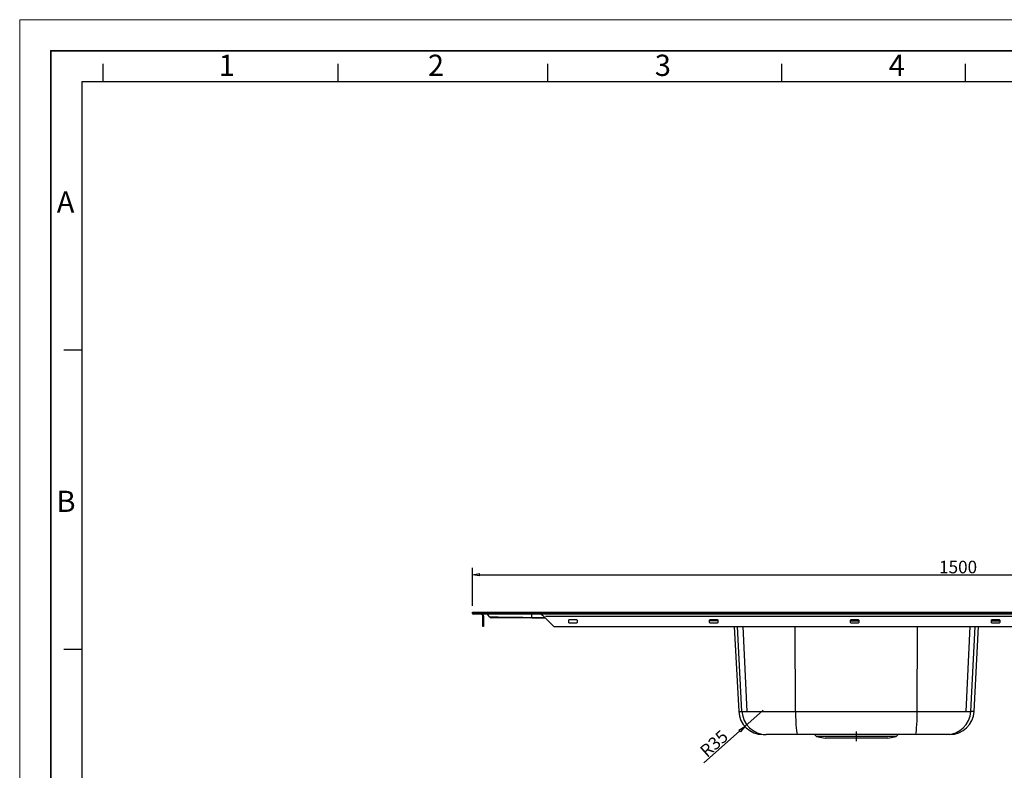
# Model space of a CAD drawing. Units: millimetres. Extents: x 6211 to 9329, y -1211 to 994.
# Drawn here: x 6211 to 7622, y -82 to 994 of the extents above; entities that cross this region are included whole.
import ezdxf

# ---------------------------------------------------------------- set-up
doc = ezdxf.new("R2010")
doc.units = ezdxf.units.MM
doc.layers.get('0').update_dxf_attribs({"linetype": 'CONTINUOUS'})
doc.layers.get('Defpoints').update_dxf_attribs({"linetype": 'CONTINUOUS'})
doc.layers.add('粗实线', color=7, linetype='CONTINUOUS', lineweight=35)
doc.layers.add('细实线', color=7, linetype='CONTINUOUS')
doc.styles.add('chinesef_fs', font='italicc.shx', dxfattribs={"bigfont": 'gbcbig.shx'})
doc.dimstyles.get("Standard").update_dxf_attribs({"dimtxt": 18, "dimasz": 10, "dimexe": 10, "dimexo": 10, "dimgap": 2, "dimtad": 1, "dimdec": 3, "dimdsep": 46, "dimtxsty": 'chinesef_fs', "dimblk": 'CLOSEDBLANK', "dimcen": 0.09, "dimadec": 3, "dimazin": 2, "dimtfac": 1, "dimtdec": 3, "dimtmove": 0, "dimatfit": 3, "dimldrblk": 'CLOSEDBLANK', "dimfxl": 0, "dimtolj": 1, "dimtzin": 0, "dimarcsym": 0})

# ---------------------------------------------------------------- blocks, each defined once
blk = doc.blocks.new('_ClosedBlank')
at = {"color": 0, "linetype": 'ByBlock', "lineweight": -2}
for p, q in [((-1, 0.17), (0, 0)), ((-1, 0.17), (-1, -0.17)), ((0, 0), (-1, -0.17))]:
    blk.add_line(p, q, dxfattribs=at)
blk = doc.blocks.new('*D52')
at = {"color": 0, "lineweight": -2, "transparency": 16777216}
for p, q in [((6859.9, 154), (6859.9, 208.6)), ((6869.9, 198.6), (8349.9, 198.6)), ((8359.9, 154), (8359.9, 208.6))]:
    blk.add_line(p, q, dxfattribs=at)
at = {"layer": 'Defpoints', "color": 0, "transparency": 16777216}
for p in [(8359.9, 198.6), (6859.9, 144), (8359.9, 144)]:
    blk.add_point(p, dxfattribs=at)
at = {"color": 0, "lineweight": -2, "transparency": 16777216, "xscale": 10, "yscale": 10, "zscale": 10, "rotation": 180}
blk.add_blockref('_ClosedBlank', (6859.9, 198.6), dxfattribs=at)
at = {"color": 0, "lineweight": -2, "transparency": 16777216, "xscale": 10, "yscale": 10, "zscale": 10}
blk.add_blockref('_ClosedBlank', (8359.9, 198.6), dxfattribs=at)
at = {"color": 0, "transparency": 16777216, "insert": (7556.2, 209.6), "char_height": 18, "attachment_point": 5, "style": 'chinesef_fs'}
blk.add_mtext('\\A1;1500', dxfattribs=at)
blk = doc.blocks.new('*D55')
at = {"color": 0, "lineweight": -2, "transparency": 16777216}
for p, q in [((7276.5, 4.4), (7250.4, -18.9)), ((7191.5, -71.3), (7242.9, -25.5))]:
    blk.add_line(p, q, dxfattribs=at)
at = {"layer": 'Defpoints', "color": 0, "transparency": 16777216}
for p in [(7276.5, 4.4), (7250.4, -18.9)]:
    blk.add_point(p, dxfattribs=at)
at = {"color": 0, "lineweight": -2, "transparency": 16777216, "xscale": 10, "yscale": 10, "zscale": 10, "rotation": 41.67144027907665}
blk.add_blockref('_ClosedBlank', (7250.4, -18.9), dxfattribs=at)
at = {"color": 0, "transparency": 16777216, "insert": (7206.2, -43.5), "char_height": 18, "attachment_point": 5, "rotation": 41.6714, "style": 'chinesef_fs'}
blk.add_mtext('\\A1;R35', dxfattribs=at)

msp = doc.modelspace()

# ---------------------------------------------------------------- linework, layer by layer
for p, q in [((6859.8919, 144.0046), (6944.8919, 144.0046)), ((6859.8919, 143.2046), (6859.8919, 144.0046)), ((6859.8919, 143.2046), (6944.8919, 143.2046)), ((6944.8919, 142.2248), (6860.6919, 142.2248)), ((6860.8919, 145.0046), (6944.8919, 145.0046)), ((6871.8919, 142.2046), (6860.8919, 142.2046)), ((6871.8919, 142.2046), (6871.8919, 142.2248)), ((6884.4774, 138.1194), (6881.3838, 142.2248)), ((6944.8919, 145.0046), (6944.8919, 144.0046)), ((6944.8919, 145.0046), (8274.8919, 145.0046)), ((8274.8919, 144.0046), (6944.8919, 144.0046)), ((6944.8919, 143.2046), (6944.8919, 144.0046)), ((6944.8919, 143.2046), (6944.8919, 142.2248)), ((6944.8919, 143.2046), (8274.8919, 143.2046)), ((6944.8919, 137.3093), (6944.8919, 142.2248)), ((8274.6919, 142.2046), (6945.0919, 142.2046)), ((6874.8919, 124.2046), (6874.8919, 139.2046)), ((6875.6919, 139.2046), (6875.6919, 124.2046)), ((6944.85, 136.115), (6886.8314, 136.9251)), ((6965.0305, 135.8332), (6944.85, 136.115)), ((6944.8919, 137.3093), (6963.8152, 137.045)), ((6961.3936, 139.4665), (6961.6554, 139.2046)), ((6961.6554, 139.2046), (6976.6554, 124.2046)), ((6964.6738, 139.2046), (8255.11, 139.2046)), ((6997.9054, 130.2046), (6997.9054, 133.2046)), ((6998.9054, 134.2046), (7008.9054, 134.2046)), ((7008.9054, 129.2046), (6998.9054, 129.2046)), ((7009.9054, 133.2046), (7009.9054, 130.2046)), ((7211.9049, 132.386), (7199.9025, 132.5536)), ((7199.9054, 130.2046), (7199.9054, 133.2046)), ((7200.061, 133.7462), (7211.8306, 133.5818)), ((7200.9054, 134.2046), (7210.9054, 134.2046)), ((7210.9054, 129.2046), (7200.9054, 129.2046)), ((7211.9054, 133.2046), (7211.9054, 130.2046)), ((7413.9039, 132.2046), (7401.9051, 132.2046)), ((7401.9054, 130.2046), (7401.9054, 133.2046)), ((7401.9242, 133.3992), (7413.8851, 133.3992)), ((7402.9054, 134.2046), (7412.9054, 134.2046)), ((7412.9054, 129.2046), (7402.9054, 129.2046)), ((7413.9054, 133.2046), (7413.9054, 130.2046)), ((7603.9054, 130.2046), (7603.9054, 133.2046)), ((7615.905, 132.2046), (7603.9063, 132.2046)), ((7603.9247, 133.3992), (7615.886, 133.3992)), ((7604.9054, 134.2046), (7614.9054, 134.2046)), ((7614.9054, 129.2046), (7604.9054, 129.2046)), ((7615.9054, 133.2046), (7615.9054, 130.2046)), ((6875.6919, 124.2046), (6874.8919, 124.2046)), ((6976.6554, 124.2046), (8243.1283, 124.2046)), ((7235.2116, 124.2042), (7241.586, 2.5729)), ((7246.3578, 2.5729), (7240.0038, 124.2042)), ((7253.548, 2.5729), (7247.8581, 124.2042)), ((7323.2254, 2.5729), (7322.76, 124.2042)), ((7497.5656, 2.5729), (7498.0315, 124.2042)), ((7572.9267, 124.2042), (7567.2367, 2.5729)), ((7574.4266, 2.5729), (7580.7807, 124.2042)), ((7579.1992, 2.5729), (7585.5736, 124.2042)), ((7241.586, 2.5729), (7246.3578, 2.5729)), ((7246.3578, 2.5729), (7323.2254, 2.5729)), ((7323.2254, 2.5729), (7497.5656, 2.5729)), ((7497.5656, 2.5729), (7574.4266, 2.5729)), ((7579.1992, 2.5729), (7574.4266, 2.5729)), ((7276.538, -30.5954), (7281.1982, -30.5954)), ((7325.7775, -30.5954), (7281.1982, -30.5954)), ((7495.0108, -30.5954), (7325.7775, -30.5954)), ((7350.3923, -30.5954), (7353.3923, -33.5954)), ((7467.3923, -33.5954), (7353.3923, -33.5954)), ((7353.3923, -33.5954), (7365.3923, -35.5954)), ((7455.3923, -35.5954), (7365.3923, -35.5954)), ((7455.3923, -35.5954), (7467.3923, -33.5954)), ((7467.3923, -33.5954), (7470.3923, -30.5954)), ((7539.5863, -30.5954), (7495.0108, -30.5954)), ((7544.2472, -30.5954), (7539.5863, -30.5954))]:
    msp.add_line(p, q)
at = {"extrusion": (0, 0, -1)}
for centre, start, end in [((-6860.8919, 144.0046), 0, 90), ((-6998.9054, 133.2046), 0, 90), ((-6998.9054, 130.2046), 270, 0), ((-7008.9054, 133.2046), 90, 180), ((-7008.9054, 130.2046), 180, 270), ((-7200.9054, 133.2046), 0, 90), ((-7200.9054, 130.2046), 270, 0), ((-7210.9054, 133.2046), 90, 180), ((-7210.9054, 130.2046), 180, 270), ((-7402.9054, 133.2046), 0, 90), ((-7402.9054, 130.2046), 270, 0), ((-7412.9054, 133.2046), 90, 180), ((-7412.9054, 130.2046), 180, 270), ((-7604.9054, 133.2046), 0, 90), ((-7604.9054, 130.2046), 270, 0), ((-7614.9054, 133.2046), 90, 180), ((-7614.9054, 130.2046), 180, 270)]:
    msp.add_arc(centre, 1, start, end, dxfattribs=at)
for centre, radius, start, end in [((6860.8919, 143.2046), 1, 180, 258.463041), ((6860.8919, 143.2046), 1, 258.463041, 270), ((6871.8919, 139.2046), 3.8, 0, 7.5224252), ((6886.8733, 139.9248), 3, 217, 269.2), ((7276.538, 4.4046), 35, 183, 270), ((7544.2472, 4.4046), 35, 270, 357)]:
    msp.add_arc(centre, radius, start, end)
for centre, major_axis, ratio, start_param, end_param in [((6945.0919, 143.2046), (0.1, 0.995), 0.999999999, 3.040433114, 3.241791035), ((6871.8919, 139.2046), (-0.1225, 2.9975), 0.999999893, 4.671546256, 4.758937723), ((6944.8919, 139.1147), (0.0419, 2.9997), 0.010520675, 3.141592654, 4.066690609), ((7281.1982, 4.4046), (0, 35), 0.996804318, 1.623156204, 3.141592654), ((7325.7775, 4.4046), (0, -35), 0.073016136, 4.764748858, 6.283185307), ((7495.0108, 4.4046), (0, -35), 0.073094319, 0, 1.518436449), ((7539.5863, 4.4046), (0, -35), 0.996803813, 0, 1.518436449)]:
    msp.add_ellipse(centre, major_axis=major_axis, ratio=ratio, start_param=start_param, end_param=end_param)
for points, degree, knots in [([(6874.0132, 141.3259), (6873.7355, 141.6036), (6873.4027, 141.826), (6872.6771, 142.1265), (6872.2846, 142.2046), (6871.8919, 142.2046)], 3, [0, 0, 0, 0, 0.5, 0.5, 1, 1, 1, 1]), ([(6874.8804, 139.4665), (6874.8778, 139.4937), (6874.8726, 139.5484), (6874.8614, 139.6337), (6874.8475, 139.7216), (6874.8302, 139.8122), (6874.7996, 139.9494), (6874.7459, 140.1407), (6874.6553, 140.3824), (6874.5356, 140.6319), (6874.4151, 140.8325), (6874.3016, 140.9935), (6874.2172, 141.1017), (6874.1207, 141.2149), (6874.0528, 141.285), (6874.0132, 141.3259)], 3, [0, 0, 0, 0, 0.049557646, 0.099274341, 0.149168083, 0.199256682, 0.249557738, 0.37170578, 0.499280792, 0.618187389, 0.749637098, 0.808809699, 0.874800829, 0.926982291, 1, 1, 1, 1]), ([(6875.6592, 139.7021), (6875.6552, 139.7304), (6875.6473, 139.7872), (6875.6325, 139.8749), (6875.6124, 139.9809), (6875.5849, 140.1047), (6875.5333, 140.2991), (6875.4543, 140.5381), (6875.3319, 140.8294), (6875.1854, 141.1088), (6875.0285, 141.3559), (6874.8754, 141.5612), (6874.7329, 141.7322), (6874.63, 141.8387), (6874.5789, 141.8916)], 3, [0, 0, 0, 0, 0.040688474, 0.081821103, 0.123415614, 0.187552982, 0.250210453, 0.383375538, 0.500679589, 0.628774141, 0.750457996, 0.834390603, 0.917683706, 1, 1, 1, 1]), ([(6961.3936, 139.4665), (6961.3383, 139.4966), (6961.2126, 139.5651), (6961.0116, 139.6819), (6960.8206, 139.7989), (6960.5684, 139.9604), (6960.2881, 140.1504), (6959.9413, 140.3995), (6959.6176, 140.6393), (6959.3264, 140.8561), (6959.0788, 141.0362), (6958.8657, 141.1867), (6958.7252, 141.2798), (6958.6554, 141.3259)], 3, [0, 0, 0, 0, 0.054681344, 0.124384529, 0.20215679, 0.249921581, 0.386213091, 0.499598432, 0.629181705, 0.74987963, 0.834316865, 0.917799969, 1, 1, 1, 1]), ([(6874.8804, 139.4665), (6874.9491, 139.4796), (6875.0172, 139.4937), (6875.1521, 139.5249), (6875.2189, 139.5419), (6875.3507, 139.5797), (6875.4152, 139.6005), (6875.5404, 139.6469), (6875.6012, 139.6727), (6875.6592, 139.7021)], 3, [0, 0, 0, 0, 0.25, 0.25, 0.5, 0.5, 0.75, 0.75, 1, 1, 1, 1]), ([(6884.4774, 138.1194), (6884.4774, 138.1194), (6884.5269, 138.1187), (6884.6746, 138.1168), (6884.8224, 138.1148), (6884.8778, 138.114), (6884.9701, 138.1128), (6885.0025, 138.1124), (6885.0702, 138.1115), (6885.1055, 138.111), (6885.2896, 138.1085), (6885.4606, 138.1062), (6885.8492, 138.101), (6886.2844, 138.0952), (6887.0756, 138.0845), (6888.0045, 138.0721), (6889.0717, 138.0578), (6889.8762, 138.047), (6890.4087, 138.0398), (6890.5706, 138.0377), (6890.736, 138.0354), (6890.8469, 138.034), (6890.9028, 138.0332), (6891.1838, 138.0294), (6891.4136, 138.0264), (6892.118, 138.0169), (6893.097, 138.0038), (6894.6829, 137.9825), (6896.3851, 137.9597), (6898.2031, 137.9353), (6900.1376, 137.9093), (6901.6768, 137.8887), (6902.5631, 137.8768), (6902.8309, 137.8732), (6902.9205, 137.872), (6903.1001, 137.8696), (6903.5502, 137.8636), (6904.0057, 137.8575), (6905.1093, 137.8427), (6906.6086, 137.8226), (6908.9393, 137.7913), (6911.3512, 137.7589), (6913.844, 137.7255), (6915.5602, 137.7025), (6917.3038, 137.6791), (6918.1894, 137.6672), (6919.3139, 137.6522), (6919.5399, 137.6491), (6919.9924, 137.6431), (6920.6723, 137.634), (6921.3559, 137.6248), (6922.7277, 137.6064), (6924.5694, 137.5817), (6927.3692, 137.5442), (6930.2059, 137.5061), (6933.0796, 137.4676), (6935.0202, 137.4416), (6936.485, 137.422), (6937.2198, 137.4121), (6937.9582, 137.4022), (6938.4512, 137.3956), (6938.6982, 137.3923), (6939.9346, 137.3757), (6941.9147, 137.3492), (6943.8988, 137.3226), (6944.8919, 137.3093)], 3, [0, 0, 0, 0, 0.03125, 0.0625, 0.0625, 0.078125, 0.078125, 0.0859375, 0.0859375, 0.09375, 0.09375, 0.125, 0.125, 0.15625, 0.1875, 0.21875, 0.25, 0.28125, 0.28125, 0.2890625, 0.29296875, 0.29296875, 0.296875, 0.296875, 0.3125, 0.3125, 0.34375, 0.375, 0.40625, 0.4375, 0.46875, 0.5, 0.5078125, 0.5078125, 0.51171875, 0.51171875, 0.515625, 0.53125, 0.53125, 0.5625, 0.59375, 0.625, 0.65625, 0.6875, 0.6875, 0.71875, 0.71875, 0.7265625, 0.7265625, 0.734375, 0.75, 0.75, 0.78125, 0.8125, 0.84375, 0.875, 0.90625, 0.90625, 0.921875, 0.9296875, 0.9296875, 0.9375, 0.9375, 0.96875, 1, 1, 1, 1]), ([(7410.3923, -40.0954), (7410.3923, -37.0954), (7410.3923, -26.0954)], 1, [0, 0, 0.214285714, 1, 1])]:
    msp.add_open_spline(points, degree=degree, knots=knots)
at = {"layer": 'Defpoints', "color": 3, "lineweight": 0}
msp.add_lwpolyline([(6210.7072, 994.3453), (9329.2067, 994.3453), (9329.2067, -1210.6499), (6210.7072, -1210.6499)], close=True, dxfattribs=at)
at = {"layer": '粗实线'}
msp.add_lwpolyline([(6255.1544, -1166.2027), (9284.7594, -1166.2027), (9284.7594, 949.898), (6255.1544, 949.898)], close=True, dxfattribs=at)
at = {"layer": '细实线'}
for p, q in [((6329.923, 930.8492), (6329.923, 905.4508)), ((6667.0256, 930.8492), (6667.0256, 905.4508)), ((6967.5496, 930.8492), (6967.5496, 905.4508)), ((7302.8088, 930.8492), (7302.8088, 905.4508)), ((7566.564, 930.8492), (7566.564, 905.4508)), ((6299.6017, 520.6646), (6274.2032, 520.6646)), ((6299.6017, 91.4313), (6274.2032, 91.4313))]:
    msp.add_line(p, q, dxfattribs=at)
msp.add_lwpolyline([(6299.6017, -1121.7554), (9240.3122, -1121.7554), (9240.3122, 905.4508), (6299.6017, 905.4508)], close=True, dxfattribs=at)

# ---------------------------------------------------------------- texts
at = {"layer": '细实线', "char_height": 30.47811, "attachment_point": 1}
for s, insert, width in [('{\\fSwis721 BlkOul BT|b0|i0|c0|p82;1}', (6496.0345, 944.1856), 184.467144), ('{\\fSwis721 BlkOul BT|b0|i0|c0|p82;2}', (6796.0258, 944.1856), 174.553208), ('{\\fSwis721 BlkOul BT|b0|i0|c0|p82;3}', (7121.3711, 944.1856), 184.467144), ('{\\fSwis721 BlkOul BT|b0|i0|c0|p82;4}', (7456.6303, 944.1856), 184.467144), ('{\\fSwis721 BlkOul BT|b0|i0|c0|p82;A}', (6263.9202, 748.1656), 44.447244), ('{\\fSwis721 BlkOul BT|b0|i0|c0|p82;B}', (6263.4588, 319.0176), 44.447244)]:
    msp.add_mtext(s, dxfattribs=dict(at, insert=insert, width=width))

# ---------------------------------------------------------------- dimensions: what is measured, and where the dimension line sits
dim = msp.add_linear_dim(base=(8359.8919, 198.6037), p1=(6859.8919, 144.0046), p2=(8359.8919, 144.0046), dimstyle='Standard')
dim.commit()
dim.dimension.update_dxf_attribs({"geometry": '*D52', "text_midpoint": (7556.1688, 198.6037), "dimtype": 160})
dim = msp.add_radius_dim(center=(7276.538, 4.4046), mpoint=(7250.3941, -18.8654), dimstyle='Standard')
dim.commit()
dim.dimension.update_dxf_attribs({"geometry": '*D55', "text_midpoint": (7206.159, -43.5117)})

doc.saveas('drawing.dxf')
